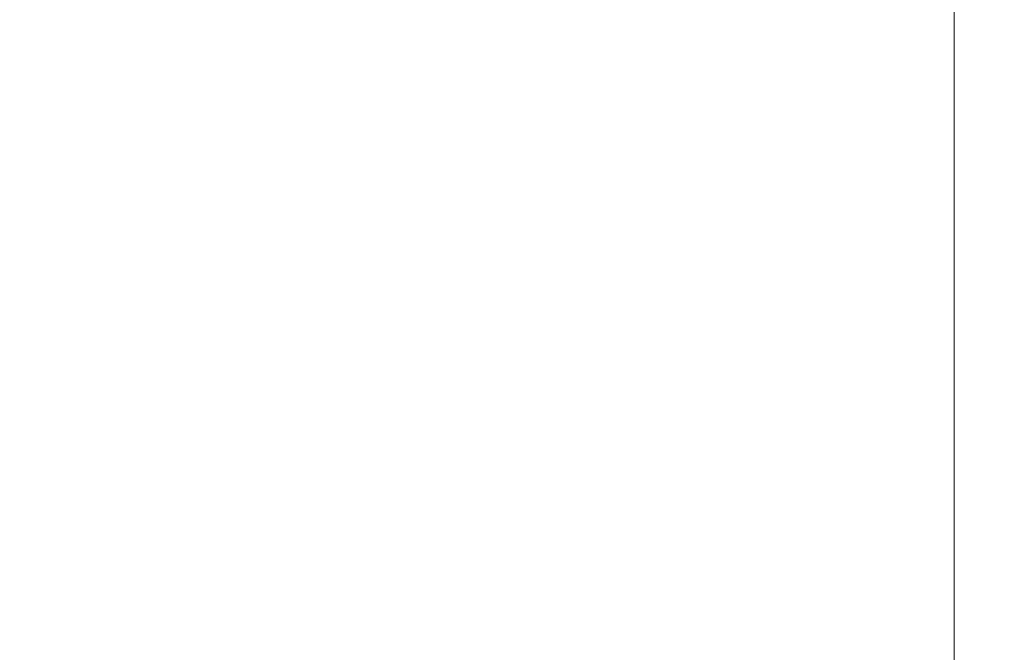
# Model space of a CAD drawing. Units: inches. Extents: x -14.2 to 15.7, y -14 to 14.4.
# Drawn here: x 12.3 to 14.6, y -10.5 to -9 of the extents above; entities that cross this region are included whole.
import ezdxf

# ---------------------------------------------------------------- set-up
doc = ezdxf.new("R2010")
doc.units = ezdxf.units.IN
doc.header["$MEASUREMENT"] = 0
doc.layers.add('SEAT-CUSHIONFABRIC', color=5, linetype='Continuous', lineweight=9)
doc.layers.add('SEAT-SEATFABRIC', color=5, linetype='Continuous', lineweight=9)

msp = doc.modelspace()

# ---------------------------------------------------------------- linework, layer by layer
at = {"layer": 'SEAT-CUSHIONFABRIC'}
for points, invisible_edges in [([(14.5448, -11.8191, 18.1621), (14.5596, 12.2012, 18.1581), (14.4978, 12.1589, 18.1708)], 13), ([(14.5448, -11.8191, 18.1621), (14.5985, -11.8548, 18.1445), (14.5596, 12.2012, 18.1581)], 14), ([(14.4903, -11.7815, 18.1717), (14.4978, 12.1589, 18.1708), (14.4357, 12.1152, 18.1736)], 13), ([(14.4978, 12.1589, 18.1708), (14.4903, -11.7815, 18.1717), (14.5448, -11.8191, 18.1621)], 13), ([(4.8134, 12.1152, 17.8375), (4.8131, -11.7431, 17.8375), (14.4357, -11.7431, 18.1736)], 12), ([(14.4357, -11.7431, 18.1736), (14.4357, 12.1152, 18.1736), (4.8134, 12.1152, 17.8375)], 12), ([(14.4357, 12.1152, 18.1736), (14.4357, -11.7431, 18.1736), (14.4903, -11.7815, 18.1717)], 12), ([(14.9729, -9.1743, 14.0723), (-7.5329, -8.0827, 12.882), (14.9872, -8.0513, 13.6608)], 3), ([(14.9729, -9.1743, 14.0723), (-7.5481, -9.2319, 13.3154), (-7.5329, -8.0827, 12.882)], 13), ([(14.9498, -10.1712, 14.733), (-7.5481, -9.2319, 13.3154), (14.9729, -9.1743, 14.0723)], 3), ([(14.9498, -10.1712, 14.733), (-7.5723, -10.2447, 14.01), (-7.5481, -9.2319, 13.3154)], 13), ([(-7.5723, -10.2447, 14.01), (14.9498, -10.1712, 14.733), (14.9193, -10.9873, 15.607)], 13), ([(-7.6043, -11.0627, 14.9258), (-7.5723, -10.2447, 14.01), (14.9193, -10.9873, 15.607)], 14)]:
    msp.add_3dface(points, dxfattribs=dict(at, invisible_edges=invisible_edges))
at = {"layer": 'SEAT-SEATFABRIC'}
for points, invisible_edges in [([(-9.0543, -9.1212, 13.1851), (14.9801, -8.2252, 13.6917), (-9.3225, -8.0395, 12.797)], 3), ([(-9.0543, -9.1212, 13.1851), (14.9622, -9.4596, 14.2027), (14.9801, -8.2252, 13.6917)], 13), ([(-9.5941, -9.8193, 12.4037), (-9.9798, -8.2632, 11.8454), (15.0141, -8.2632, 12.7183)], 14), ([(14.9951, -9.8193, 13.2624), (-9.5941, -9.8193, 12.4037), (15.0141, -8.2632, 12.7183)], 3), ([(-9.0543, -9.1212, 13.1851), (-8.6224, -10.0917, 13.8103), (14.9622, -9.4596, 14.2027)], 14), ([(-8.6224, -10.0917, 13.8103), (14.9339, -10.5196, 15.0156), (14.9622, -9.4596, 14.2027)], 13), ([(14.9951, -9.8193, 13.2624), (-8.9728, -11.2152, 13.3031), (-9.5941, -9.8193, 12.4037)], 13), ([(14.9645, -11.2152, 14.139), (-8.9728, -11.2152, 13.3031), (14.9951, -9.8193, 13.2624)], 3), ([(-8.6224, -10.0917, 13.8103), (-8.0484, -10.9021, 14.6412), (14.9339, -10.5196, 15.0156)], 14)]:
    msp.add_3dface(points, dxfattribs=dict(at, invisible_edges=invisible_edges))

doc.saveas('drawing.dxf')
